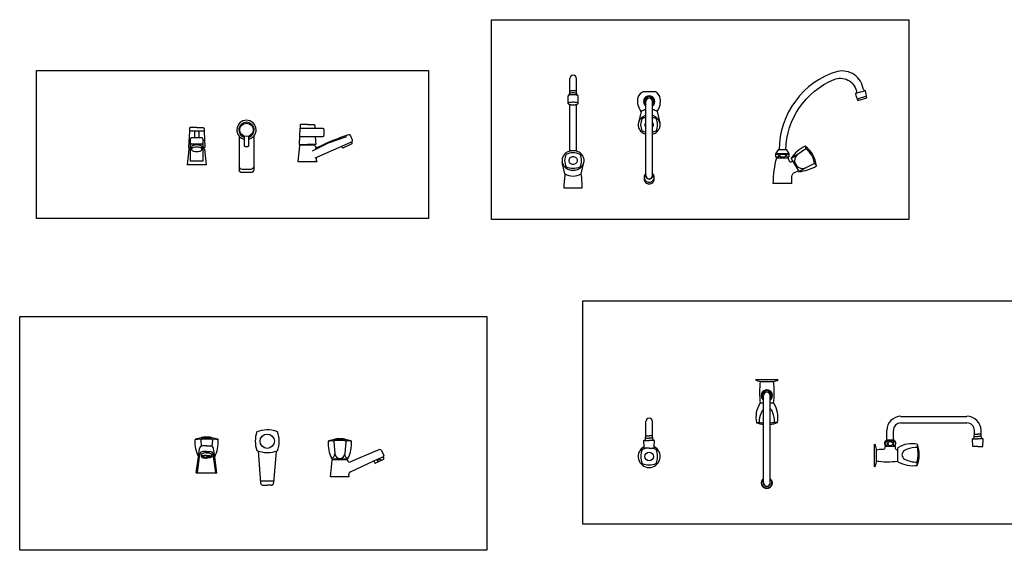
# Model space of a CAD drawing. Units: inches. Extents: x 35.1 to 114, y 31.5 to 91.8.
# Drawn here: x 103.7 to 106, y 42.4 to 43.6 of the extents above; entities that cross this region are included whole.
import ezdxf

# ---------------------------------------------------------------- set-up
doc = ezdxf.new("R2010")
doc.units = ezdxf.units.IN
doc.header["$MEASUREMENT"] = 0
doc.linetypes.add('CENTER', pattern=[2, 1.25, -0.25, 0.25, -0.25])
doc.layers.add('WC-DET1', color=8, linetype='Continuous')
doc.layers.add('WC-OUTL', color=7, linetype='Continuous')

# ---------------------------------------------------------------- blocks, each defined once
blk = doc.blocks.new('A$C5B7056F0')
at = {"layer": 'WC-DET1'}
for p, q in [((0.7602, 0.1132), (0.7724, 0.1133)), ((0.7845, 0.1132), (0.7724, 0.1133)), ((0.0128, 0.1091), (0.025, 0.1092)), ((0.0372, 0.1091), (0.025, 0.1092)), ((0.2851, 0.0234), (0.2851, 0.0239))]:
    blk.add_line(p, q, dxfattribs=at)
for points in [[(0.2779, 0.2436), (0.2804, 0.2436, 0.146135)], [(0.2804, 0.2436), (0.3052, 0.2436, 0.146135)], [(0.3052, 0.2436), (0.3073, 0.2436, 0.146135)], [(0.2762, 0.1496), (0.2762, 0.1551, -0.096604), (0.2832, 0.1786, -0.07306), (0.2851, 0.1812, -0.125727)], [(0.3, 0.1821, -0.10436), (0.3029, 0.1786, -0.125727), (0.3096, 0.1502, -1.721572)], [(0.2851, 0.1482, -0.033551), (0.2759, 0.1497), (0.2693, 0.1497)], [(0.317, 0.1502), (0.3091, 0.1502, -0.03351), (0.3, 0.1484)], [(0.5833, 0.108), (0.5627, 0.108, 0.303877)], [(0.6351, 0.0936), (0.6296, 0.0936, 0.096604), (0.6061, 0.0867, 0.606635), (0.6061, 0.0669, 0.125727), (0.6346, 0.0603, 1.721572)], [(0.6346, 0.0529), (0.6346, 0.0608, 0.121736), (0.635, 0.094), (0.635, 0.1006)], [(0.5411, 0.0874), (0.5411, 0.0626, -0.146135)]]:
    blk.add_lwpolyline(points, format="xyb", dxfattribs=at)
for points in [[(0.0169, 0.1143), (0.025, 0.1143)], [(0.0175, 0.1196), (0.0179, 0.1196)], [(0.0179, 0.1196), (0.025, 0.1195)], [(0.0321, 0.1196), (0.025, 0.1195)], [(0.0331, 0.1143), (0.025, 0.1143)], [(0.0325, 0.1196), (0.0321, 0.1196)], [(0.7643, 0.1184), (0.7724, 0.1184)], [(0.7653, 0.1237), (0.7724, 0.1236)], [(0.7795, 0.1237), (0.7724, 0.1236)], [(0.7805, 0.1184), (0.7724, 0.1184)], [(0.5829, 0.0957), (0.5623, 0.0957)]]:
    blk.add_lwpolyline(points, dxfattribs=at)
for points in [[(0.5644, 0.1069, 0), (0.5656, 0.1063, 0), (0.5664, 0.1046, 0), (0.5667, 0.1022, 0), (0.5664, 0.0999, 0), (0.5656, 0.0981, 0), (0.5644, 0.0975, 0), (0.5633, 0.0981, 0), (0.5624, 0.0999, 0), (0.5621, 0.1022, 0), (0.5624, 0.1046, 0), (0.5633, 0.1063, 0), (0.5644, 0.1069, 0)], [(0.5789, 0.1021, 0), (0.5783, 0.0996, 0), (0.5764, 0.0979, 0), (0.5738, 0.0972, 0), (0.5713, 0.0979, 0), (0.5694, 0.0996, 0), (0.5687, 0.1021, 0), (0.5694, 0.1045, 0), (0.5713, 0.1063, 0), (0.5738, 0.1069, 0), (0.5764, 0.1063, 0), (0.5783, 0.1045, 0), (0.5789, 0.1021, 0)], [(0.5827, 0.1069, 0), (0.5838, 0.1063, 0), (0.5847, 0.1046, 0), (0.585, 0.1022, 0), (0.5847, 0.0999, 0), (0.5838, 0.0981, 0), (0.5827, 0.0975, 0), (0.5815, 0.0981, 0), (0.5806, 0.0999, 0), (0.5803, 0.1022, 0), (0.5806, 0.1046, 0), (0.5815, 0.1063, 0), (0.5827, 0.1069, 0)]]:
    blk.add_polyline3d(points, dxfattribs=at)
blk.add_circle((0.025, 0.0729), 0.01, dxfattribs=at)
for centre, radius, start, end in [((0.2926, 0.2115), 0.013, 305.2308, 234.7692), ((0.2926, 0.2115), 0.0105, 315.1404, 224.8596), ((0.025, 0.0729), 0.025, 117.2208, 62.7792), ((0.2926, 0.0127), 0.0117, 129.5123, 50.4877), ((0.2926, 0.0127), 0.00802, 158.7501, 21.2499)]:
    blk.add_arc(centre, radius, start, end, dxfattribs=at)
at = {"layer": 'WC-OUTL'}
for p, q in [((0.2851, 0.1458), (0.2851, 0.2117)), ((0.3, 0.1457), (0.3, 0.2117)), ((0.2778, 0.1939), (0.277, 0.1939)), ((0.2824, 0.1939), (0.2778, 0.1939)), ((0.2851, 0.1939), (0.2824, 0.1939)), ((0.3073, 0.1939), (0.3, 0.1939)), ((0.3089, 0.1939), (0.3073, 0.1939)), ((0.5977, 0.1641), (0.7477, 0.1641)), ((0.0175, 0.1196), (0.0175, 0.1526)), ((0.0325, 0.1196), (0.0325, 0.1526)), ((0.2851, 0.0239), (0.2851, 0.1458)), ((0.3, 0.0239), (0.3, 0.1457)), ((0.5977, 0.1492), (0.7477, 0.1492)), ((0.5655, 0.1103), (0.5655, 0.132)), ((0.5655, 0.1103), (0.5655, 0.113)), ((0.5805, 0.1103), (0.5805, 0.132)), ((0.5805, 0.113), (0.5805, 0.1103)), ((0.7611, 0.0957), (0.7602, 0.1132)), ((0.7649, 0.1236), (0.7649, 0.132)), ((0.7799, 0.1236), (0.7799, 0.132)), ((0.7836, 0.0957), (0.7845, 0.1132)), ((0.0136, 0.0951), (0.0128, 0.1091)), ((0.0137, 0.0916), (0.0136, 0.0951)), ((0.025, 0.0916), (0.0137, 0.0916)), ((0.025, 0.0916), (0.0363, 0.0916)), ((0.0363, 0.0916), (0.0365, 0.0951)), ((0.0365, 0.0951), (0.0372, 0.1091)), ((0.5908, 0.0874), (0.5908, 0.0929)), ((0.7724, 0.0957), (0.7611, 0.0957)), ((0.7724, 0.0957), (0.7836, 0.0957)), ((0.5908, 0.0625), (0.5908, 0.0874)), ((0.5908, 0.061), (0.5908, 0.0625)), ((0.2851, 0.0127), (0.2851, 0.0234)), ((0.3, 0.0127), (0.3, 0.0239))]:
    blk.add_line(p, q, dxfattribs=at)
for points in [[(0.267, 0.2474, 0.108198), (0.2779, 0.2436)], [(0.3073, 0.2436), (0.3081, 0.2436, 0.146135), (0.3181, 0.2474, -2.040379)], [(0.2778, 0.2436, 0.061836), (0.2778, 0.1939, 0.871529)], [(0.3073, 0.2436, -0.061836), (0.3073, 0.1939, -0.871529)], [(0.0128, 0.1091, 0.37934), (0.0169, 0.1143), (0.0173, 0.1196)], [(0.0372, 0.1091, -0.37934), (0.0331, 0.1143), (0.0327, 0.1196)], [(0.7602, 0.1132, 0.37934), (0.7643, 0.1184), (0.7647, 0.1237)], [(0.7845, 0.1132, -0.37934), (0.7805, 0.1184), (0.7801, 0.1237)], [(0.5374, 0.1009, -0.108198), (0.5411, 0.0899), (0.5411, 0.0874, -0.146135)], [(0.5623, 0.0957), (0.5607, 0.0957), (0.5607, 0.0916, -0.500234), (0.557, 0.0889, 0.047909), (0.5411, 0.0874, -5.799396)], [(0.5627, 0.108), (0.5619, 0.108, 0.303877), (0.5623, 0.0957, 3.039705)], [(0.5829, 0.0957, 0.393709), (0.5845, 0.108), (0.5833, 0.108, 0.303877)], [(0.5908, 0.0874, -0.319135), (0.5853, 0.0909), (0.5853, 0.0957), (0.5829, 0.0957)], [(0.5411, 0.0626), (0.5411, 0.0597, -0.146135), (0.5374, 0.0497, 2.040379)], [(0.5411, 0.0626, 0.061836), (0.5908, 0.0625, 0.871529)]]:
    blk.add_lwpolyline(points, format="xyb", dxfattribs=at)
for points in [[(0.3181, 0.2474), (0.267, 0.2474)], [(0.0173, 0.1196), (0.0175, 0.1196)], [(0.0327, 0.1196), (0.0325, 0.1196)], [(0.7647, 0.1237), (0.7653, 0.1237)], [(0.7801, 0.1237), (0.7795, 0.1237)], [(0.5374, 0.0497), (0.5374, 0.1009)], [(0.5655, 0.1103), (0.5649, 0.1103), (0.5627, 0.108)], [(0.5805, 0.1103), (0.5655, 0.1103)], [(0.5833, 0.108), (0.5814, 0.1103), (0.5805, 0.1103)]]:
    blk.add_lwpolyline(points, dxfattribs=at)
for centre, radius, start, end in [((0.2926, 0.2117), 0.00747, 0, 180), ((0.3264, 0.1625), 0.0585, 147.5543, 192.6278), ((0.2503, 0.1602), 0.0676, 351.2292, 29.9235), ((0.025, 0.1526), 0.00747, 0, 180), ((0.5977, 0.132), 0.0322, 90, 180), ((0.7477, 0.132), 0.0322, 0, 90), ((0.293, 0.2124), 0.0671, 249.2765, 263.2037), ((0.293, 0.2124), 0.0671, 275.9978, 291.0934), ((0.5977, 0.132), 0.0172, 90, 180), ((0.7477, 0.132), 0.0172, 0, 90), ((0.025, 0.0541), 0.0381, 100.4981, 114.5932), ((0.025, 0.0729), 0.025, 117.2208, 119.1783), ((0.025, 0.0541), 0.0381, 65.4068, 79.5019), ((0.025, 0.0729), 0.025, 60.3478, 62.7792), ((0.6222, 0.0435), 0.0585, 77.3722, 122.4457), ((0.5723, 0.0769), 0.0671, 338.9066, 20.7235), ((0.0438, 0.0729), 0.0381, 155.4068, 204.5932), ((0.0062, 0.0729), 0.0381, 335.4068, 24.5932), ((0.025, 0.0917), 0.0381, 245.4068, 294.5932), ((0.6246, 0.1196), 0.0676, 240.0765, 278.7708), ((0.2926, 0.0127), 0.0127, 125.9806, 54.0194), ((0.2926, 0.0127), 0.00747, 180, 0)]:
    blk.add_arc(centre, radius, start, end, dxfattribs=at)
blk = doc.blocks.new('A$C734E22EF')
for points in [[(0.0135, 0.2084, 0.006689), (0.0135, 0.2084, 0.07589)], [(0.1867, 0.0241, 0.006689), (0.1867, 0.0241, 0.07589)]]:
    blk.add_lwpolyline(points, format="xyb")
at = {"layer": 'WC-DET1'}
for p, q in [((0.6901, 0.2204), (0.6676, 0.2139)), ((0.6926, 0.2078), (0.6712, 0.2015)), ((0.5168, 0.0772), (0.4855, 0.0772)), ((0.1905, 0.0322), (0.1905, 0.0327)), ((0.1905, 0.0278), (0.1905, 0.0322)), ((0.2055, 0.0278), (0.2055, 0.0327))]:
    blk.add_line(p, q, dxfattribs=at)
for points in [[(0.0365, 0.2084, 0.006689), (0.0365, 0.2084, 0.25992), (0.0359, 0.2094, 0.07589), (0.033, 0.2107, 0.036263), (0.0297, 0.2113, 0.02642), (0.025, 0.2115, 0.02642), (0.0204, 0.2113, 0.036263), (0.017, 0.2107, 0.07589), (0.0141, 0.2094, 0.25992), (0.0135, 0.2084, 0.25992)], [(0.0325, 0.2195, 0.030323), (0.0297, 0.22, 0.02642), (0.025, 0.2202, 0.02642), (0.0204, 0.22, 0.030323), (0.0175, 0.2195, 0.07589)], [(0.0325, 0.2146, 0.035232), (0.0292, 0.2152, 0.02642), (0.0246, 0.2154, 0.02642), (0.0199, 0.2152, 0.025438), (0.0175, 0.2148, 0.07589)], [(0.1905, 0.1483, 0.089435), (0.1887, 0.1459, 0.117626), (0.188, 0.1429, 0.117626), (0.1887, 0.1398, 0.089435), (0.1905, 0.1374, 0.09002)], [(0.2055, 0.1374, 0.089435), (0.2073, 0.1398, 0.117626), (0.208, 0.1429, 0.117626), (0.2073, 0.1459, 0.089435), (0.2055, 0.1483, 0.09002)], [(0.5783, 0.0497, 0.172859), (0.5738, 0.0548, 0.247145), (0.5542, 0.0881, 0.107515), (0.5532, 0.0942, 1.442432)], [(0.4881, 0.0682), (0.5142, 0.0682, 0.110936)], [(0.5345, 0.0749, 0.705991), (0.5476, 0.0441, 0.076708), (0.5531, 0.0445, 0.096651)], [(0.1867, 0.0241, 0.097332), (0.1876, 0.0197, 0.098003), (0.19, 0.016, 0.098969), (0.1937, 0.0135, 0.099662), (0.198, 0.0127, 0.099662)], [(0.198, 0.0127, 0.099662), (0.2023, 0.0135, 0.098969), (0.206, 0.016, 0.098003), (0.2084, 0.0197, 0.097332), (0.2093, 0.0241, 0.097332)]]:
    blk.add_lwpolyline(points, format="xyb", dxfattribs=at)
blk.add_lwpolyline([(0.025, 0.0537, 0.081926), (0.0289, 0.0543, 0.09002), (0.0321, 0.0561, 0.104467), (0.0343, 0.0588, 0.117626), (0.035, 0.0619, 0.117626), (0.0343, 0.065, 0.104467), (0.0321, 0.0677, 0.09002), (0.0289, 0.0695, 0.081926), (0.025, 0.0701, 0.081926), (0.0211, 0.0695, 0.09002), (0.0179, 0.0677, 0.104467), (0.0157, 0.065, 0.117626), (0.015, 0.0619, 0.117626), (0.0157, 0.0588, 0.104467), (0.0179, 0.0561, 0.09002), (0.0211, 0.0543, 0.081926)], format="xyb", close=True, dxfattribs=at)
for points in [[(0.5542, 0.0881), (0.5348, 0.075), (0.5211, 0.0662)], [(0.5738, 0.0548), (0.5532, 0.0445), (0.5386, 0.0365)]]:
    blk.add_lwpolyline(points, dxfattribs=at)
for points in [[(0.4855, 0.0757, 0), (0.488, 0.0765, 0), (0.4905, 0.076, 0), (0.4923, 0.0745, 0), (0.4927, 0.0724, 0), (0.4916, 0.0705, 0), (0.4893, 0.0694, 0), (0.4867, 0.0695, 0)], [(0.509, 0.0729, 0), (0.5078, 0.071, 0), (0.5046, 0.0697, 0), (0.5003, 0.0694, 0), (0.4965, 0.0702, 0), (0.4942, 0.0719, 0), (0.4942, 0.0739, 0), (0.4965, 0.0756, 0), (0.5003, 0.0764, 0), (0.5046, 0.0761, 0), (0.5078, 0.0748, 0), (0.509, 0.0729, 0)], [(0.5152, 0.0694, 0), (0.5129, 0.0697, 0), (0.5112, 0.0709, 0), (0.5104, 0.0726, 0), (0.5108, 0.0744, 0), (0.5123, 0.0758, 0), (0.5145, 0.0765, 0), (0.5168, 0.0761, 0)]]:
    blk.add_polyline3d(points, dxfattribs=at)
for centre, radius, start, end in [((0.198, 0.1959), 0.013, 305.2308, 234.7692), ((0.198, 0.1959), 0.0105, 315.1404, 224.8596), ((0.2126, 0.1421), 0.034, 153.9232, 178.4283), ((0.198, 0.1401), 0.0381, 101.2966, 119.0434), ((0.198, 0.1223), 0.0381, 101.2966, 114.5932), ((0.198, 0.1401), 0.0381, 60.9566, 78.7034), ((0.198, 0.1223), 0.0381, 65.4068, 78.7034), ((0.1833, 0.1421), 0.034, 1.5717, 26.0768), ((0.2126, 0.1439), 0.034, 181.5717, 206.0768), ((0.1833, 0.1439), 0.034, 333.9232, 358.4283), ((0.198, 0.1637), 0.0381, 245.4068, 258.7034), ((0.198, 0.1637), 0.0381, 281.2966, 294.5932), ((0.0397, 0.0608), 0.034, 153.9232, 178.4283), ((0.025, 0.0411), 0.0381, 65.4068, 114.5932), ((0.0104, 0.0608), 0.034, 1.5717, 26.0768), ((0.0397, 0.0627), 0.034, 181.5717, 206.0768), ((0.025, 0.0824), 0.0381, 245.4068, 294.5932), ((0.0104, 0.0627), 0.034, 333.9232, 358.4283), ((0.025, 0.0646), 0.0381, 240.9566, 299.0434), ((0.1821, 0.0308), 0.00816, 304.36, 350.3198), ((0.198, 0.0278), 0.00802, 158.7501, 21.2499), ((0.198, 0.0278), 0.00747, 180, 0), ((0.2139, 0.0308), 0.00816, 189.6802, 235.64)]:
    blk.add_arc(centre, radius, start, end, dxfattribs=at)
at = {"layer": 'WC-OUTL'}
for p, q in [((0.0175, 0.2148), (0.0175, 0.248)), ((0.0325, 0.2148), (0.0325, 0.248)), ((0.0138, 0.1913), (0.0135, 0.2084)), ((0.0363, 0.1913), (0.0365, 0.2084)), ((0.1843, 0.2185), (0.2116, 0.2185)), ((0.0175, 0.0832), (0.0175, 0.1892)), ((0.0325, 0.0832), (0.0325, 0.1892)), ((0.1905, 0.1216), (0.1905, 0.1962)), ((0.2055, 0.1216), (0.2055, 0.1962)), ((0.1795, 0.1735), (0.1735, 0.1472)), ((0.2165, 0.1735), (0.2225, 0.1472)), ((0.1905, 0.117), (0.1905, 0.1216)), ((0.1905, 0.0327), (0.1905, 0.117)), ((0.2055, 0.1169), (0.2055, 0.1216)), ((0.2055, 0.0327), (0.2055, 0.1169)), ((0.0065, 0.0313), (0.0005, 0.0576)), ((0.0435, 0.0313), (0.0495, 0.0576)), ((0.5211, 0.0662), (0.5243, 0.0608)), ((0.5243, 0.0608), (0.5375, 0.0382)), ((0.5375, 0.0382), (0.5386, 0.0365)), ((0.0041, 0), (0.046, 0))]:
    blk.add_line(p, q, dxfattribs=at)
for points in [[(0.5087, 0.0859, -0.296734), (0.6187, 0.246, -0.458781), (0.6693, 0.2204, -0.24962), (0.6677, 0.214, 0.095731), (0.6727, 0.1984), (0.693, 0.2041, 0.029778), (0.6901, 0.2204, -0.165509), (0.6853, 0.2231, 0.432615), (0.6264, 0.2645, 0.330555), (0.4938, 0.0859, 2.796199)], [(0.1795, 0.1735, -0.188797), (0.1726, 0.2027, -0.253463), (0.1843, 0.2185, -1.032808)], [(0.2165, 0.1735, 0.188797), (0.2234, 0.2027, 0.253463), (0.2116, 0.2185, 1.032808)], [(0.0142, 0.1922, 0.25992), (0.0138, 0.1913, 0.25992)], [(0.0138, 0.1913, 0.25992), (0.0142, 0.1905, 0.07589), (0.0171, 0.1893, 0.005368), (0.0175, 0.1892, 0.02642)], [(0.0358, 0.1922, 0.07589), (0.033, 0.1934, 0.036263), (0.0297, 0.194, 0.02642), (0.025, 0.1942, 0.02642), (0.0204, 0.194, 0.036263), (0.0171, 0.1934, 0.07589), (0.0142, 0.1922, 0.25992)], [(0.0175, 0.1892, 0.030889), (0.0204, 0.1887, 0.02642), (0.025, 0.1884, 0.02642), (0.0297, 0.1887, 0.030889), (0.0325, 0.1892, 0.07589)], [(0.0325, 0.1892, 0.005368), (0.033, 0.1893, 0.07589), (0.0358, 0.1905, 0.25992), (0.0363, 0.1913, 0.25992), (0.0358, 0.1922, 0.07589)], [(0.1905, 0.164, 0.020892), (0.1883, 0.1633, 0.093727), (0.1803, 0.1585, 0.102383), (0.1748, 0.1512, 0.052906), (0.1735, 0.1472, 0.109475)], [(0.2225, 0.1472, 0.052906), (0.2211, 0.1512, 0.102383), (0.2157, 0.1585, 0.093727), (0.2077, 0.1633, 0.020892), (0.2055, 0.164, 0.088406)], [(0.1735, 0.1472, 0.056244), (0.173, 0.1428, 0.109475), (0.1748, 0.1344, 0.102383), (0.1803, 0.1271, 0.093727), (0.1883, 0.1223, 0.020892), (0.1905, 0.1216, 0.088406)], [(0.2055, 0.1216, 0.020892), (0.2077, 0.1223, 0.093727), (0.2157, 0.1271, 0.102383), (0.2211, 0.1344, 0.109475), (0.223, 0.1428, 0.056244), (0.2225, 0.1472, 0.102383)], [(0.0175, 0.0832, 0.020892), (0.0153, 0.0825, 0.093727), (0.0073, 0.0777, 0.102383), (0.0019, 0.0704, 0.109475), (0, 0.062, 0.056244), (0.0005, 0.0576, 0.102383)], [(0.025, 0.0842, 0.06739), (0.0175, 0.0832, 0.093727)], [(0.0325, 0.0832, 0.06739), (0.025, 0.0842, 0.088406)], [(0.0482, 0.0536, 0.109475), (0.05, 0.062, 0.109475), (0.0482, 0.0704, 0.102383), (0.0427, 0.0777, 0.093727), (0.0347, 0.0825, 0.020892), (0.0325, 0.0832, 0.088406)], [(0.5222, 0.01), (0.4803, 0.01, -0.058861), (0.4881, 0.0682, -7.926467)], [(0.5142, 0.0682, 0.092898), (0.5163, 0.0606, 0.575037)], [(0.0005, 0.0576, 0.052906), (0.0019, 0.0536, 0.102383), (0.0073, 0.0463, 0.093727), (0.0153, 0.0415, 0.088406), (0.025, 0.0397, 0.088406), (0.0347, 0.0415, 0.093727), (0.0427, 0.0463, 0.102383), (0.0482, 0.0536, 0.109475)], [(0.1905, 0.0327, 0.015499), (0.19, 0.0322, 0.098003), (0.1876, 0.0285, 0.097332), (0.1867, 0.0241, 0.097332)], [(0.1867, 0.0241), (0.1867, 0.0197, 0.101676), (0.1876, 0.0155, 0.099754), (0.19, 0.012, 0.097151), (0.1937, 0.0096, 0.095387), (0.198, 0.0088, 0.095387), (0.2023, 0.0096, 0.097151), (0.206, 0.012, 0.099754), (0.2084, 0.0155, 0.101676), (0.2093, 0.0197), (0.2093, 0.0241, 0.097332), (0.2084, 0.0285, 0.098003), (0.206, 0.0322, 0.015499), (0.2055, 0.0327, 0.099662)], [(0.5222, 0.01), (0.5222, 0.0258, -0.257108), (0.5303, 0.0351), (0.5375, 0.0382)]]:
    blk.add_lwpolyline(points, format="xyb", dxfattribs=at)
for points in [[(0.4938, 0.0859), (0.4917, 0.0859), (0.4855, 0.0772), (0.4855, 0.0708), (0.4881, 0.0682)], [(0.5087, 0.0859), (0.4938, 0.0859)], [(0.5142, 0.0682), (0.5168, 0.071), (0.5168, 0.0772), (0.5113, 0.0859), (0.5087, 0.0859)], [(0.5215, 0.0592), (0.5243, 0.0608)]]:
    blk.add_lwpolyline(points, dxfattribs=at)
for centre, radius, start, end in [((0.025, 0.248), 0.00747, 0, 180), ((0.0095, 0.2162), 0.00816, 304.36, 350.3198), ((0.0405, 0.2162), 0.00816, 189.6802, 235.64), ((0.198, 0.1962), 0.00747, 0, 180), ((0.582, 0.0288), 0.0715, 113.7628, 148.4558), ((0.5179, 0.0449), 0.0606, 4.5392, 54.3303), ((0.5196, 0.0626), 0.00391, 211.8391, 299.0967), ((0.5294, 0.1303), 0.0943, 275.5743, 301.2688), ((0.2542, -0.0037), 0.2502, 171.9577, 179.1494), ((-0.2042, -0.0037), 0.2502, 0.8506, 8.0423)]:
    blk.add_arc(centre, radius, start, end, dxfattribs=at)
blk = doc.blocks.new('A$C3E32571B')
at = {"layer": 'WC-DET1'}
for p, q in [((0.0132, 0.1025), (0.0144, 0.0885)), ((0.0266, 0.1074), (0.0151, 0.1074)), ((0.0151, 0.1074), (0.0161, 0.1074)), ((0.0382, 0.1074), (0.0266, 0.1074)), ((0.0374, 0.1074), (0.0382, 0.1074)), ((0.04, 0.1025), (0.0389, 0.0885)), ((0.3163, 0.099), (0.3186, 0.071)), ((0.3189, 0.1038), (0.3182, 0.1038)), ((0.3182, 0.1038), (0.3189, 0.1038)), ((0.3189, 0.1038), (0.3297, 0.1038)), ((0.3297, 0.1038), (0.3402, 0.1038)), ((0.3402, 0.1038), (0.3412, 0.1038)), ((0.3412, 0.1038), (0.3402, 0.1038)), ((0.3431, 0.099), (0.3408, 0.071)), ((0.0057, 0.0279), (0.0115, 0.0704)), ((0.0266, 0.0765), (0.0185, 0.0765)), ((0.0266, 0.0765), (0.0348, 0.0765)), ((0.0476, 0.0279), (0.0417, 0.0704)), ((0.3432, 0.0587), (0.3162, 0.0587)), ((0.3432, 0.0573), (0.3162, 0.0573)), ((0.4069, 0.0549), (0.4279, 0.0646)), ((0.4146, 0.0562), (0.4219, 0.0596)), ((0.1795, 0.009), (0.149, 0.009))]:
    blk.add_line(p, q, dxfattribs=at)
at = {"layer": 'WC-DET1', "linetype": 'CENTER'}
for p, q in [((0.4146, 0.0562), (0.4161, 0.053)), ((0.4219, 0.0596), (0.4234, 0.0564))]:
    blk.add_line(p, q, dxfattribs=at)
at = {"layer": 'WC-DET1'}
for points in [[(0.0148, 0.0671), (0.0148, 0.0671, 0.000322)], [(0.0266, 0.0669, 0.024454), (0.0225, 0.0667, 0.033706), (0.0196, 0.0662, 0.07184), (0.0171, 0.0652, 0.269065), (0.0167, 0.0646, 0.269065)], [(0.0169, 0.065, 0.105464), (0.0171, 0.0648, 0.07184), (0.0196, 0.0638, 0.033706), (0.0225, 0.0633, 0.024454), (0.0266, 0.0631, 0.024454)], [(0.0266, 0.0669, -0.024454), (0.0307, 0.0667, -0.033706), (0.0336, 0.0662, -0.07184), (0.0361, 0.0652, -0.269065), (0.0365, 0.0646, -0.269065)], [(0.0364, 0.065, -0.105464), (0.0361, 0.0648, -0.07184), (0.0336, 0.0638, -0.033706), (0.0307, 0.0633, -0.024454), (0.0266, 0.0631, -0.024454)], [(0.0365, 0.0646, -0.269065), (0.0361, 0.0639, -0.07184), (0.0336, 0.0629, -0.033706), (0.0307, 0.0624, -0.024454), (0.0266, 0.0622, -0.024454)]]:
    blk.add_lwpolyline(points, format="xyb", dxfattribs=at)
blk.add_circle((0.1645, 0.0999), 0.0163, dxfattribs=at)
for centre, radius, start, end in [((0.0266, -0.1458), 0.2506, 93.5485, 96.0073), ((0.0112, 0.1024), 0.002, 4.6516, 93.5485), ((0.0152, 0.1026), 0.002, 92.624, 184.6516), ((0.0266, -0.1458), 0.2506, 87.376, 92.624), ((0.038, 0.1026), 0.002, 355.3484, 87.376), ((0.042, 0.1024), 0.002, 86.4515, 175.3484), ((0.0266, -0.1458), 0.2506, 83.9927, 86.4515), ((0.3297, -0.1493), 0.2506, 93.5485, 96.0073), ((0.3143, 0.0989), 0.002, 4.6516, 93.5485), ((0.3183, 0.0991), 0.002, 92.624, 184.6516), ((0.3297, -0.1493), 0.2506, 87.376, 92.624), ((0.3411, 0.0991), 0.002, 355.3484, 87.376), ((0.3451, 0.0989), 0.002, 86.4515, 175.3484), ((0.3297, -0.1493), 0.2506, 83.9927, 86.4515), ((0.0185, 0.0694), 0.00702, 90, 172.1521), ((0.0348, 0.0694), 0.00702, 7.8479, 90), ((0.3067, 0.0717), 0.0119, 291.8424, 356.2082), ((0.3297, 0.0719), 0.0111, 184.6516, 355.3484), ((0.3526, 0.0717), 0.0119, 183.7918, 248.1576), ((0.0175, 0.0646), 0.000768, 119.7615, 180), ((0.0175, 0.0646), 0.000768, 180, 240.2385), ((0.0218, 0.057), 0.00946, 103.3251, 119.7615), ((0.0218, 0.0721), 0.00946, 240.2385, 256.6749), ((0.0247, 0.0448), 0.022, 95.6032, 103.3251), ((0.0247, 0.0843), 0.022, 256.6749, 264.3968), ((0.0266, 0.0251), 0.0418, 90, 95.6032), ((0.0266, 0.0251), 0.0418, 90, 95.6032), ((0.0266, 0.104), 0.0418, 264.3968, 270), ((0.0266, 0.0251), 0.0418, 84.3968, 90), ((0.0266, 0.0251), 0.0418, 84.3968, 90), ((0.0286, 0.0448), 0.022, 76.6749, 84.3968), ((0.0315, 0.057), 0.00946, 60.2385, 76.6749), ((0.0358, 0.0646), 0.000768, 0, 60.2385), ((0.0358, 0.0646), 0.000768, 299.7615, 0)]:
    blk.add_arc(centre, radius, start, end, dxfattribs=at)
at = {"layer": 'WC-OUTL'}
for p, q in [((0.0151, 0.1074), (0.0146, 0.1074)), ((0.0151, 0.1074), (0.0151, 0.1077)), ((0.0382, 0.1074), (0.0382, 0.1077)), ((0.0382, 0.1074), (0.0387, 0.1074)), ((0.3182, 0.1038), (0.3177, 0.1038)), ((0.3182, 0.1038), (0.3182, 0.1041)), ((0.3412, 0.1038), (0.3412, 0.1041)), ((0.3412, 0.1038), (0.3417, 0.1038)), ((0.0082, 0.0644), (0.0108, 0.0832)), ((0.0148, 0.0646), (0.0148, 0.0698)), ((0.0266, 0.0893), (0.0177, 0.0893)), ((0.0266, 0.0893), (0.0355, 0.0893)), ((0.0385, 0.0646), (0.0385, 0.0698)), ((0.0451, 0.0644), (0.0425, 0.0832)), ((0.1437, 0.0773), (0.1493, 0.005)), ((0.1853, 0.0767), (0.1792, 0.005)), ((0.4108, 0.077), (0.3538, 0.0526)), ((0.4244, 0.0791), (0.4297, 0.0676)), ((0.0031, 0.0279), (0.0082, 0.0644)), ((0.0501, 0.0279), (0.0451, 0.0644)), ((0.3086, 0.0192), (0.3121, 0.0569)), ((0.3106, 0.0617), (0.3121, 0.0587)), ((0.3121, 0.0587), (0.3162, 0.0587)), ((0.3141, 0.0587), (0.3121, 0.0587)), ((0.3162, 0.0573), (0.3126, 0.0573)), ((0.3141, 0.0587), (0.3162, 0.0587)), ((0.3162, 0.0587), (0.3432, 0.0587)), ((0.3162, 0.0587), (0.3162, 0.0573)), ((0.3432, 0.0587), (0.3472, 0.0587)), ((0.3452, 0.0587), (0.3432, 0.0587)), ((0.3432, 0.0587), (0.3432, 0.0573)), ((0.3468, 0.0573), (0.3432, 0.0573)), ((0.3452, 0.0587), (0.3472, 0.0587)), ((0.3487, 0.0617), (0.3472, 0.0587)), ((0.3538, 0.0304), (0.4069, 0.0549)), ((0.4069, 0.0549), (0.409, 0.0505)), ((0.41, 0.0502), (0.4295, 0.0593)), ((0.4279, 0.0646), (0.4288, 0.065)), ((0.4279, 0.0646), (0.4299, 0.0603)), ((0.0031, 0.0279), (0.0501, 0.0279)), ((0.3508, 0.0192), (0.3504, 0.0244)), ((0.3116, 0.0192), (0.3086, 0.0192)), ((0.3508, 0.0192), (0.3116, 0.0192)), ((0.1551, 0), (0.1645, 0)), ((0.1734, 0), (0.1645, 0))]:
    blk.add_line(p, q, dxfattribs=at)
for points in [[(0.142, 0.0779, -0.17914), (0.142, 0.1218, -0.197174)], [(0.1629, 0.1263, -0.104333), (0.187, 0.1219, -0.176946), (0.187, 0.0774, -0.18571), (0.142, 0.0779, -0.17914)], [(0.142, 0.1218, -0.09097), (0.1629, 0.1263, -0.176946)], [(0.0266, 0.0737, 0.044049), (0.0217, 0.0733, 0.057472), (0.018, 0.0722, 0.099793), (0.0151, 0.0702, 0.04758), (0.0148, 0.0698, 0.194194)], [(0.0266, 0.0677, 0.027254), (0.0218, 0.0674, 0.037337), (0.0183, 0.0668, 0.077517), (0.0153, 0.0655, 0.256162), (0.0148, 0.0646, 0.256162)], [(0.0266, 0.0737, -0.044049), (0.0316, 0.0733, -0.057472), (0.0353, 0.0722, -0.099793), (0.0382, 0.0702, -0.04758), (0.0385, 0.0698, -0.194194)], [(0.0266, 0.0677, -0.027254), (0.0315, 0.0674, -0.037337), (0.035, 0.0668, -0.077517), (0.038, 0.0655, -0.256162), (0.0385, 0.0646, -0.256162)], [(0.0148, 0.0646, 0.256162), (0.0153, 0.0637, 0.077517), (0.0183, 0.0624, 0.037337), (0.0218, 0.0617, 0.027254), (0.0266, 0.0614, 0.027254)], [(0.0385, 0.0646, -0.256162), (0.038, 0.0637, -0.077517), (0.035, 0.0624, -0.037337), (0.0315, 0.0617, -0.027254), (0.0266, 0.0614, -0.027254)]]:
    blk.add_lwpolyline(points, format="xyb", dxfattribs=at)
for centre, radius, start, end in [((0.0801, 0.0994), 0.0802, 177.9051, 206.0999), ((0.002, 0.1023), 0.002, 108.3481, 177.9051), ((0.0266, 0.0281), 0.0802, 98.6196, 108.3481), ((0.0156, 0.1077), 0.000501, 99.8194, 180), ((0.0266, 0.044), 0.0652, 98.8499, 99.8194), ((0.0266, 0.044), 0.0652, 90, 98.8499), ((0.0266, 0.044), 0.0652, 81.1501, 90), ((0.0266, 0.044), 0.0652, 80.1806, 81.1501), ((0.0377, 0.1077), 0.000501, 0, 80.1806), ((0.0266, 0.0281), 0.0802, 71.6519, 81.3804), ((-0.0269, 0.0994), 0.0802, 333.9001, 2.0949), ((0.0513, 0.1023), 0.002, 2.0949, 71.6519), ((0.3832, 0.0959), 0.0802, 177.9051, 205.2194), ((0.3051, 0.0988), 0.002, 108.3481, 177.9051), ((0.3297, 0.0245), 0.0802, 98.6196, 108.3481), ((0.3187, 0.1041), 0.000501, 99.8194, 180), ((0.3297, 0.0404), 0.0652, 98.8499, 99.8194), ((0.3297, 0.0404), 0.0652, 90, 98.8499), ((0.3297, 0.0404), 0.0652, 81.1501, 90), ((0.3297, 0.0404), 0.0652, 80.1806, 81.1501), ((0.3407, 0.1041), 0.000501, 0, 80.1806), ((0.3297, 0.0245), 0.0802, 71.6519, 81.3804), ((0.2762, 0.0959), 0.0802, 334.7806, 2.0949), ((0.3543, 0.0988), 0.002, 2.0949, 71.6519), ((0.0177, 0.0823), 0.00702, 90, 172.1521), ((0.0355, 0.0823), 0.00702, 7.8479, 90), ((0.4541, -0.0244), 0.1103, 107.6107, 113.1519), ((0.4217, 0.0778), 0.00301, 25, 107.6107), ((0.4279, 0.0668), 0.002, 294.7834, 25), ((0.3126, 0.0568), 0.000501, 90, 174.7376), ((0.3468, 0.0568), 0.000501, 5.902, 90), ((0.3523, 0.0574), 0.00501, 185.902, 293.1519), ((0.4096, 0.0509), 0.000752, 205, 295), ((0.4292, 0.06), 0.000752, 295, 25), ((0.3563, 0.0249), 0.00601, 114.7834, 185.2624), ((0.1549, 0.0056), 0.0056, 186.0979, 272.3749), ((0.1736, 0.0056), 0.0056, 267.6251, 353.9021)]:
    blk.add_arc(centre, radius, start, end, dxfattribs=at)
blk = doc.blocks.new('A$C3D06171B')
at = {"layer": 'WC-DET1'}
for p, q in [((0.0168, 0.0923), (0.0168, 0.0795)), ((0.0268, 0.0923), (0.0268, 0.0795)), ((0.0101, 0.058), (0.0101, 0.053)), ((0.0339, 0.058), (0.0339, 0.053)), ((0.2899, 0.0626), (0.2577, 0.0626))]:
    blk.add_line(p, q, dxfattribs=at)
for points in [[(0.0053, 0.0939), (0.0033, 0.0569), (0.0079, 0.0569)], [(0.0053, 0.0954), (0.0386, 0.0954)], [(0.0388, 0.0939), (0.0408, 0.0569), (0.036, 0.0569)], [(0.0042, 0.0739), (0.0079, 0.0739)], [(0.036, 0.0739), (0.0399, 0.0739)]]:
    blk.add_lwpolyline(points, dxfattribs=at)
for points in [[(0.0219, 0.1023), (0.0073, 0.1023, 0.414214), (0.0053, 0.1003), (0.0053, 0.0939)], [(0.0388, 0.0939), (0.0053, 0.0939, 0.414214)], [(0.0219, 0.1023), (0.0366, 0.1023, -0.414214), (0.0386, 0.1003), (0.0386, 0.0939)], [(0.3519, 0.0602), (0.3742, 0.0702, 0.216074)], [(0.022, 0.0629, 0.032192), (0.0156, 0.0624, 0.068136), (0.0128, 0.0614, 0.105478), (0.0107, 0.0596, 0.155291), (0.0101, 0.058, 0.136133)], [(0.0339, 0.058, 0.155291), (0.0333, 0.0596, 0.105478), (0.0312, 0.0614, 0.068136), (0.0283, 0.0624, 0.032192), (0.022, 0.0629, 0.044305)], [(0.2965, 0.0569, 0.002823), (0.2916, 0.0543, 4.092075)], [(0.2916, 0.0333), (0.2954, 0.0351, 0.216074)], [(0.1517, 0.0138, -0.414214), (0.1453, 0.0074), (0.1352, 0.0074), (0.1251, 0.0074, -0.414214), (0.1187, 0.0138)]]:
    blk.add_lwpolyline(points, format="xyb", dxfattribs=at)
for centre, radius, start, end in [((0.1352, 0.0972), 0.0173, 285.0827, 254.23), ((0.0183, 0.0923), 0.0015, 90, 180), ((0.0253, 0.0923), 0.0015, 0, 90)]:
    blk.add_arc(centre, radius, start, end, dxfattribs=at)
at = {"layer": 'WC-OUTL'}
for p, q in [((0.0079, 0.0569), (0.0079, 0.0769)), ((0.0105, 0.0795), (0.0334, 0.0795)), ((0.036, 0.0769), (0.036, 0.0569)), ((0.1187, 0.0828), (0.1187, 0.0064)), ((0.1517, 0.0828), (0.1517, 0.0064)), ((0.0038, 0.0536), (0, 0.0179)), ((0.0058, 0.0554), (0.0079, 0.0554)), ((0.0079, 0.0554), (0.0079, 0.0569)), ((0.0079, 0.026), (0.0079, 0.0554)), ((0.0105, 0.0652), (0.0334, 0.0652)), ((0.036, 0.0569), (0.036, 0.0554)), ((0.036, 0.0554), (0.038, 0.0554)), ((0.036, 0.0554), (0.036, 0.026)), ((0.04, 0.0536), (0.0438, 0.0179)), ((0.2557, 0.0609), (0.2519, 0.0251)), ((0.2577, 0.0626), (0.2577, 0.0641)), ((0.2899, 0.0626), (0.2899, 0.0641)), ((0.036, 0.026), (0.0079, 0.026))]:
    blk.add_line(p, q, dxfattribs=at)
for points in [[(0.2569, 0.1011), (0.2549, 0.0641), (0.2577, 0.0641)], [(0.2917, 0.0811), (0.2558, 0.0811)], [(0.2917, 0.0811), (0.2926, 0.0641), (0.2899, 0.0641)], [(0.2577, 0.0641), (0.2737, 0.0641)], [(0.2899, 0.0641), (0.2737, 0.0641)]]:
    blk.add_lwpolyline(points, dxfattribs=at)
for points in [[(0.2569, 0.1011), (0.2904, 0.1011, -0.414214)], [(0.2737, 0.1095), (0.2591, 0.1095, 0.414214), (0.2571, 0.1075), (0.2571, 0.1011)], [(0.2737, 0.1095), (0.2884, 0.1095, -0.414214), (0.2904, 0.1075), (0.2904, 0.1011)], [(0.2904, 0.1011), (0.3079, 0.1011, -0.414214), (0.3109, 0.0981), (0.3109, 0.0841, -0.414214), (0.3079, 0.0811), (0.2917, 0.0811)], [(0.1397, 0.0824), (0.1397, 0.0612, -0.414214), (0.1374, 0.0589), (0.1328, 0.0589, -0.414214), (0.1305, 0.0612), (0.1305, 0.0825)], [(0.3627, 0.0817), (0.3339, 0.0719, 0.0234), (0.2844, 0.0491, 0.607068)], [(0.3742, 0.0702), (0.3758, 0.0709, 0.216074), (0.3762, 0.0735), (0.3716, 0.0843, 0.368416), (0.3675, 0.0861, 0.038907), (0.2965, 0.0569, 4.092075)], [(0.3742, 0.0702, -0.080811), (0.3752, 0.0653), (0.3545, 0.0555, -0.032213), (0.352, 0.06, 0.258535)], [(0.2954, 0.0351), (0.3519, 0.0602, 0.216074)], [(0.2519, 0.0251), (0.2959, 0.0251, -0.268121)], [(0.2959, 0.0251, -0.268121), (0.2954, 0.0351, 1.636848)], [(0.0438, 0.0179), (0, 0.0179, 0.268121)], [(0.1517, 0.0064, -0.414214), (0.1453, 0), (0.1352, 0), (0.1251, 0, -0.414214), (0.1187, 0.0064)]]:
    blk.add_lwpolyline(points, format="xyb", dxfattribs=at)
blk.add_lwpolyline([(0.022, 0.058, 0.032192), (0.0156, 0.0575, 0.068136), (0.0128, 0.0565, 0.105478), (0.0107, 0.0547, 0.166853), (0.0101, 0.053, 0.166853), (0.0107, 0.0513, 0.105478), (0.0128, 0.0495, 0.068136), (0.0156, 0.0485, 0.032192), (0.022, 0.0481, 0.032192), (0.0283, 0.0485, 0.068136), (0.0312, 0.0495, 0.105478), (0.0333, 0.0513, 0.166853), (0.0339, 0.053, 0.166853), (0.0333, 0.0547, 0.105478), (0.0312, 0.0565, 0.068136), (0.0283, 0.0575, 0.032192)], format="xyb", close=True, dxfattribs=at)
blk.add_circle((0.1352, 0.0972), 0.0153, dxfattribs=at)
for centre, radius, start, end in [((0.1352, 0.0971), 0.0219, 319.0956, 220.9424), ((0.0105, 0.0769), 0.0026, 90, 180), ((0.0334, 0.0769), 0.0026, 0, 90), ((0.1352, 0.0971), 0.0219, 220.9424, 257.6583), ((0.1352, 0.0971), 0.0219, 281.8667, 319.0956), ((0.0058, 0.0534), 0.002, 90, 173.1572), ((0.0105, 0.0626), 0.0026, 90, 180), ((0.0334, 0.0626), 0.0026, 0, 90), ((0.038, 0.0534), 0.002, 6.8428, 90), ((0.2577, 0.0606), 0.002, 90, 173.1572), ((0.2984, 0.066), 0.0091, 201.8664, 257.6609)]:
    blk.add_arc(centre, radius, start, end, dxfattribs=at)

msp = doc.modelspace()

# ---------------------------------------------------------------- linework, layer by layer
for points in [[(104.8166, 43.582), (105.7658, 43.582), (105.7658, 43.1277), (104.8166, 43.1277)], [(103.7817, 43.4666), (104.6737, 43.4666), (104.6737, 43.13), (103.7817, 43.13)], [(105.0246, 42.9431), (106.1718, 42.9431), (106.1718, 42.4359), (105.0246, 42.4359)], [(103.7438, 42.9073), (104.8065, 42.9073), (104.8065, 42.3764), (103.7438, 42.3764)]]:
    msp.add_lwpolyline(points, close=True)

# ---------------------------------------------------------------- block references
for name, p in [('A$C734E22EF', (104.9775, 43.2002)), ('A$C3D06171B', (104.1244, 43.2345)), ('A$C5B7056F0', (105.1505, 42.5166)), ('A$C3E32571B', (104.1422, 42.5244))]:
    msp.add_blockref(name, p)

doc.saveas('drawing.dxf')
